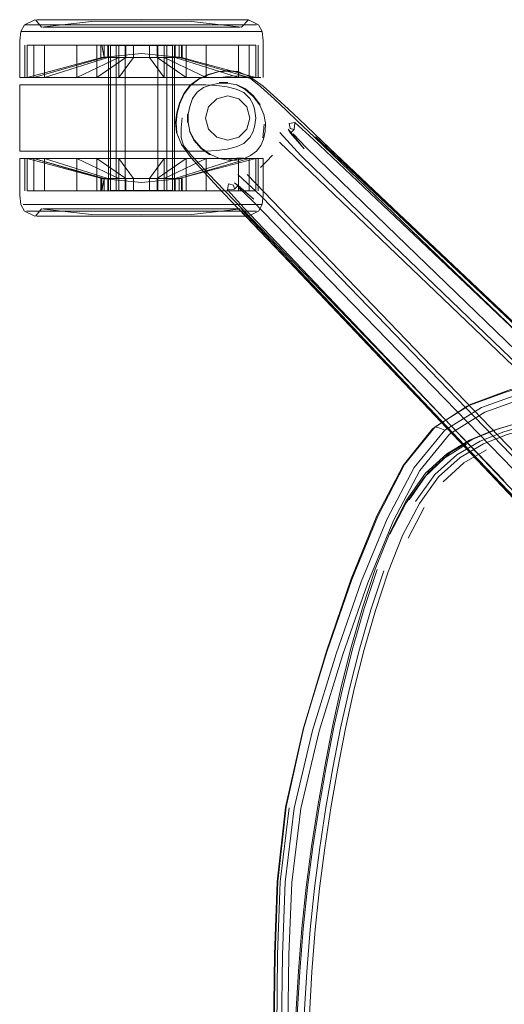
# Model space of a CAD drawing. Units: metres. Extents: x 1.12 to 5.96, y -3.58 to -0.98.
# Drawn here: x 4.29 to 4.42, y -2.25 to -1.99 of the extents above; entities that cross this region are included whole.
import ezdxf

# ---------------------------------------------------------------- set-up
doc = ezdxf.new("R2010")
doc.units = ezdxf.units.M
doc.header["$MEASUREMENT"] = 0

# ---------------------------------------------------------------- blocks, each defined once
blk = doc.blocks.new('20e7e0bc-a223-4878-aeba-85807d004e9b')
at = {"color": 18, "lineweight": 9, "true_color": 0x000000}
for p, q in [((4.29827, -1.9914), (4.32991, -1.9914)), ((4.35052, -1.9914), (4.3401, -1.9914)), ((4.35237, -1.9914), (4.35052, -1.9914)), ((4.35292, -1.9914), (4.35212, -1.9914)), ((4.31918, -1.99338), (4.31416, -1.99338)), ((4.35506, -1.99282), (4.33636, -1.99282)), ((4.29187, -1.99708), (4.29187, -2.00689)), ((4.2928, -1.9946), (4.29219, -1.9946)), ((4.30162, -1.9946), (4.31811, -1.9946)), ((4.31811, -1.9946), (4.32439, -1.9946)), ((4.34717, -1.9946), (4.35415, -1.9946)), ((4.35598, -1.9946), (4.35415, -1.9946)), ((4.3566, -1.9946), (4.35598, -1.9946)), ((4.29327, -1.99823), (4.29327, -2.00689)), ((4.31538, -1.99823), (4.31837, -1.99823)), ((4.31561, -2.03708), (4.31561, -1.99827)), ((4.32878, -1.99827), (4.32, -1.99827)), ((4.35027, -1.99823), (4.33042, -1.99823)), ((4.33317, -1.99827), (4.33317, -2.03708)), ((4.35551, -1.99823), (4.35551, -2.00689)), ((4.2925, -2.00689), (4.29852, -2.00689)), ((4.31248, -2.00689), (4.31832, -2.00689)), ((4.34739, -2.00689), (4.33684, -2.00689)), ((4.35629, -2.00689), (4.34739, -2.00689)), ((4.29191, -2.00879), (4.29191, -2.02656)), ((4.30426, -2.00878), (4.31721, -2.00878)), ((4.34741, -2.00821), (4.34516, -2.0082)), ((4.35331, -2.01768), (4.35252, -2.01473)), ((4.3367, -2.01666), (4.33671, -2.01891)), ((4.36786, -2.02588), (4.36353, -2.02069)), ((4.36419, -2.02172), (4.36353, -2.02069)), ((4.29327, -2.03712), (4.29327, -2.02846)), ((4.29915, -2.02657), (4.29391, -2.02657)), ((4.29564, -2.02846), (4.29852, -2.02846)), ((4.31373, -2.02657), (4.29915, -2.02657)), ((4.31248, -2.02846), (4.31832, -2.02846)), ((4.31373, -2.02657), (4.32439, -2.02657)), ((4.34246, -2.02846), (4.31805, -2.02846)), ((4.3363, -2.02846), (4.31832, -2.02846)), ((4.33074, -2.02846), (4.34246, -2.02846)), ((4.34168, -2.02846), (4.3363, -2.02846)), ((4.35314, -2.02846), (4.35491, -2.02846)), ((4.35551, -2.02846), (4.35551, -2.03712)), ((4.35691, -2.02846), (4.35629, -2.02846)), ((4.31438, -2.03387), (4.31837, -2.03387)), ((4.33042, -2.03387), (4.33042, -2.03712)), ((4.33523, -2.03712), (4.33523, -2.03387)), ((4.35263, -2.03277), (4.42648, -2.10966)), ((4.35439, -2.03934), (4.34919, -2.03502)), ((4.35023, -2.03567), (4.35439, -2.03934)), ((4.31673, -2.03712), (4.31837, -2.03712)), ((4.33523, -2.03712), (4.33503, -2.03712)), ((4.35027, -2.03712), (4.34168, -2.03712)), ((4.34642, -2.03784), (4.42039, -2.11538)), ((4.2928, -2.04075), (4.3065, -2.04075)), ((4.35415, -2.04075), (4.35598, -2.04075)), ((4.3566, -2.04075), (4.35598, -2.04075)), ((4.29372, -2.04253), (4.30228, -2.04253)), ((4.29827, -2.04395), (4.30067, -2.04395)), ((4.33636, -2.04253), (4.30228, -2.04253)), ((4.32439, -2.04395), (4.32991, -2.04395)), ((4.32996, -2.04395), (4.33521, -2.04395)), ((4.34811, -2.04395), (4.33531, -2.04395)), ((4.42112, -2.11451), (4.35144, -2.04211)), ((4.54941, -2.19106), (4.3931, -2.0433)), ((4.51968, -2.22078), (4.37182, -2.06457)), ((4.41816, -2.10123), (4.4253, -2.09906)), ((4.39991, -2.12174), (4.39556, -2.12999)), ((4.3676, -2.18103), (4.3738, -2.16016)), ((4.3672, -2.23431), (4.36627, -2.24568))]:
    blk.add_line(p, q, dxfattribs=at)
for points in [[(4.29187, -1.99708), (4.29219, -1.9946), (4.29312, -1.99282), (4.29587, -1.9914)], [(4.33776, -1.99192), (4.32439, -1.99183), (4.31103, -1.99192), (4.29766, -1.99338), (4.29612, -1.9914)], [(4.29642, -1.9914), (4.29804, -1.9914), (4.30067, -1.9914), (4.30422, -1.9914)], [(4.30422, -1.9914), (4.30067, -1.9914), (4.29642, -1.9914)], [(4.29827, -1.9914), (4.29666, -1.9914), (4.32991, -1.9914)], [(4.30854, -1.9914), (4.30422, -1.9914), (4.32996, -1.9914), (4.33531, -1.9914)], [(4.33531, -1.9914), (4.32996, -1.9914), (4.30854, -1.9914)], [(4.35052, -1.9914), (4.35212, -1.9914), (4.32991, -1.9914), (4.33521, -1.9914), (4.3401, -1.9914)], [(4.34024, -1.9914), (4.34456, -1.9914), (4.34024, -1.9914), (4.33531, -1.9914), (4.34024, -1.9914)], [(4.35691, -2.00689), (4.35691, -1.99708), (4.3566, -1.9946), (4.35566, -1.99282), (4.35292, -1.9914), (4.35112, -1.99338), (4.33776, -1.99192)], [(4.34456, -1.9914), (4.34811, -1.9914), (4.35075, -1.9914), (4.35237, -1.9914)], [(4.35237, -1.9914), (4.35075, -1.9914), (4.34811, -1.9914), (4.34456, -1.9914)], [(4.29312, -1.99282), (4.2955, -1.99282), (4.33636, -1.99282)], [(4.29312, -1.99282), (4.35328, -1.99282), (4.35506, -1.99282)], [(4.31416, -1.99338), (4.30954, -1.99338), (4.31416, -1.99338), (4.32961, -1.99338), (4.33462, -1.99338), (4.34329, -1.99338), (4.34662, -1.99338), (4.34329, -1.99338), (4.33924, -1.99338)], [(4.31918, -1.99338), (4.33462, -1.99338), (4.33924, -1.99338)], [(4.34662, -1.99338), (4.35061, -1.99338), (4.34662, -1.99338)], [(4.2928, -1.9946), (4.29464, -1.9946), (4.30162, -1.9946), (4.29761, -1.9946), (4.29464, -1.9946), (4.2928, -1.9946)], [(4.30162, -1.9946), (4.32439, -1.9946), (4.33068, -1.9946), (4.35415, -1.9946), (4.35598, -1.9946)], [(4.34717, -1.9946), (4.33068, -1.9946), (4.32439, -1.9946)], [(4.29387, -1.99823), (4.29564, -1.99823), (4.31438, -1.99823), (4.31438, -2.00148)], [(4.29387, -2.00689), (4.29564, -2.00689), (4.29564, -1.99823), (4.29852, -1.99823)], [(4.31376, -2.00148), (4.29387, -2.00689), (4.29387, -1.99823), (4.31376, -1.99823)], [(4.31538, -2.00148), (4.31837, -2.00148), (4.31837, -1.99823), (4.31438, -1.99823), (4.29564, -1.99823), (4.29564, -2.00689), (4.31438, -2.00148)], [(4.31832, -1.99823), (4.31832, -2.00689), (4.32228, -2.00148), (4.32024, -2.00148), (4.32024, -1.99823), (4.31837, -1.99823), (4.3071, -1.99823), (4.29852, -1.99823)], [(4.31837, -2.00148), (4.31538, -2.00148), (4.31538, -1.99823), (4.29852, -1.99823), (4.30239, -1.99823), (4.3071, -1.99823), (4.3071, -2.00689), (4.31837, -2.00148), (4.32024, -2.00148), (4.31248, -2.00689), (4.31248, -1.99823), (4.33046, -1.99823), (4.32651, -1.99823), (4.32439, -1.99823), (4.33046, -1.99823)], [(4.29852, -1.99823), (4.29852, -2.00689), (4.30239, -2.00689), (4.3071, -2.00689)], [(4.3071, -1.99823), (4.31248, -1.99823), (4.32024, -1.99823), (4.32439, -1.99823), (4.31832, -1.99823), (4.32228, -1.99823), (4.32228, -2.00148), (4.32439, -2.00148), (4.32228, -2.00148)], [(4.32439, -2.00689), (4.31832, -2.00689), (4.31248, -2.00689), (4.31248, -1.99823), (4.32024, -1.99823), (4.32024, -2.00148)], [(4.31355, -1.99823), (4.31355, -2.00148), (4.32439, -2.00044)], [(4.31376, -1.99823), (4.31438, -2.00148), (4.31376, -1.99823)], [(4.32287, -2.03708), (4.32878, -2.03708), (4.32878, -1.99827), (4.32592, -1.99827), (4.31614, -1.99827), (4.31767, -1.99827)], [(4.32, -2.03708), (4.31767, -2.03708), (4.31767, -1.99827), (4.32, -1.99827)], [(4.34168, -1.99823), (4.33042, -1.99823), (4.32854, -1.99823), (4.3363, -1.99823), (4.33046, -1.99823), (4.33046, -2.00689), (4.32439, -2.00689), (4.31805, -2.00689)], [(4.32878, -1.99827), (4.33112, -1.99827), (4.33112, -2.03708), (4.32, -2.03708), (4.32, -1.99827)], [(4.32228, -1.99823), (4.32439, -1.99823), (4.32651, -1.99823), (4.32651, -2.00148), (4.32439, -2.00148), (4.32651, -2.00148)], [(4.32439, -2.00044), (4.33523, -2.00148), (4.33523, -1.99823)], [(4.32651, -1.99823), (4.32854, -1.99823), (4.3363, -1.99823), (4.3363, -2.00689), (4.32854, -2.00148)], [(4.32854, -2.00148), (4.32854, -1.99823), (4.32854, -2.00148), (4.3363, -2.00689), (4.3363, -1.99823), (4.3464, -1.99823)], [(4.33042, -2.00148), (4.33042, -1.99823), (4.33341, -1.99823), (4.33341, -2.00148), (4.32854, -2.00148)], [(4.32878, -2.03708), (4.33264, -2.03708), (4.33264, -1.99827), (4.33112, -1.99827), (4.32878, -1.99827)], [(4.33112, -1.99827), (4.33264, -1.99827), (4.33264, -2.03708)], [(4.3464, -1.99823), (4.35027, -1.99823), (4.35027, -2.00689), (4.35314, -2.00689), (4.33441, -2.00148), (4.33341, -2.00148)], [(4.33441, -2.00148), (4.33441, -1.99823), (4.33341, -1.99823)], [(4.3464, -1.99823), (4.35027, -1.99823), (4.35314, -1.99823), (4.33441, -1.99823), (4.33441, -2.00148), (4.35314, -2.00689), (4.35314, -1.99823)], [(4.33503, -1.99823), (4.35314, -1.99823)], [(4.33503, -2.00148), (4.35491, -2.00689), (4.35491, -1.99823), (4.35314, -1.99823)], [(4.35491, -1.99823), (4.33503, -1.99823), (4.33503, -2.00148)], [(4.3464, -1.99823), (4.34168, -1.99823), (4.34168, -2.00689)], [(4.35314, -1.99823), (4.35314, -2.00689), (4.35491, -2.00689)], [(4.31538, -2.00148), (4.31438, -2.00148), (4.29564, -2.00689), (4.29852, -2.00689)], [(4.32024, -2.00148), (4.31248, -2.00689), (4.30239, -2.00689), (4.29852, -2.00689), (4.31538, -2.00148)], [(4.32854, -2.00148), (4.32651, -2.00148), (4.33046, -2.00689), (4.32439, -2.00689)], [(4.33046, -2.00689), (4.3363, -2.00689), (4.3464, -2.00689), (4.34168, -2.00689), (4.33042, -2.00148), (4.33206, -2.00148)], [(4.35027, -2.00689), (4.3464, -2.00689), (4.35027, -2.00689), (4.33341, -2.00148), (4.33206, -2.00148)], [(4.34223, -2.00605), (4.3448, -2.00531), (4.34738, -2.00501)], [(4.34738, -2.00501), (4.34477, -2.00533), (4.34729, -2.00501), (4.35008, -2.00526), (4.35327, -2.00658)], [(4.29387, -2.00689)], [(4.31805, -2.00689), (4.31195, -2.00689), (4.32439, -2.00689), (4.31832, -2.00689)], [(4.33684, -2.00689), (4.33074, -2.00689), (4.32439, -2.00689), (4.33074, -2.00689), (4.33684, -2.00689), (4.35444, -2.00689), (4.35629, -2.00689)], [(4.34223, -2.00605), (4.33967, -2.00722), (4.33741, -2.00891)], [(4.34227, -2.0061), (4.33974, -2.0073), (4.33751, -2.00901)], [(4.34227, -2.0061), (4.34487, -2.00538), (4.34752, -2.00512)], [(4.35139, -2.00651), (4.34879, -2.00644), (4.34618, -2.00679)], [(4.35684, -2.00919), (4.35327, -2.00658), (4.35026, -2.00535), (4.34752, -2.00512)], [(4.35491, -2.00689), (4.35314, -2.00689), (4.35027, -2.00689)], [(4.36587, -2.01834), (4.3631, -2.01568), (4.35991, -2.01267), (4.35627, -2.00935), (4.35349, -2.00709), (4.35139, -2.00651)], [(4.30426, -2.00878), (4.29291, -2.00878), (4.29191, -2.00879), (4.32439, -2.00878), (4.32078, -2.00878), (4.31721, -2.00878)], [(4.29231, -2.00878), (4.32439, -2.00878), (4.33506, -2.00878)], [(4.32439, -2.00878), (4.33841, -2.00878), (4.33506, -2.00878), (4.32439, -2.00878)], [(4.33508, -2.02477), (4.33376, -2.02158), (4.33351, -2.01888), (4.33381, -2.01629), (4.33455, -2.01373), (4.33572, -2.01117), (4.33741, -2.00891)], [(4.33388, -2.01637), (4.33459, -2.01377), (4.33579, -2.01124), (4.33751, -2.00901)], [(4.33727, -2.01456), (4.338, -2.01248), (4.33924, -2.01074), (4.34098, -2.0095)], [(4.34159, -2.00878), (4.33841, -2.00878), (4.34159, -2.00878), (4.34454, -2.00899), (4.34724, -2.00933), (4.34966, -2.00993)], [(4.35207, -2.01003), (4.34975, -2.00884), (4.34741, -2.00837), (4.34519, -2.00834), (4.34306, -2.00877), (4.34098, -2.0095)], [(4.34159, -2.00878), (4.34454, -2.00899), (4.34724, -2.00933), (4.34966, -2.00993), (4.35176, -2.01085), (4.35333, -2.01247), (4.35416, -2.01393)], [(4.34966, -2.00993), (4.35176, -2.01085), (4.35333, -2.01247), (4.35416, -2.01393), (4.35454, -2.01527), (4.35495, -2.01768), (4.35454, -2.01527), (4.35416, -2.01393)], [(4.35606, -2.01413), (4.35432, -2.01178), (4.35214, -2.00987), (4.34978, -2.00871)], [(4.35596, -2.01429), (4.35423, -2.01195), (4.35207, -2.01003)], [(4.35684, -2.00919), (4.36052, -2.01245), (4.36363, -2.01533)], [(4.3388, -2.0103)], [(4.34742, -2.01178), (4.34447, -2.01257), (4.34231, -2.01473), (4.34152, -2.01768), (4.34231, -2.02062), (4.34447, -2.02278)], [(4.35036, -2.01257), (4.34742, -2.01178), (4.34447, -2.01257), (4.34231, -2.01473), (4.34152, -2.01768), (4.34231, -2.02062)], [(4.35036, -2.01257), (4.35252, -2.01473), (4.35036, -2.01257), (4.34742, -2.01178)], [(4.33734, -2.02124), (4.33687, -2.01891), (4.33684, -2.01669), (4.33727, -2.01456)], [(4.35596, -2.01429), (4.35703, -2.01673), (4.35748, -2.01902)], [(4.36363, -2.01533), (4.36636, -2.01791), (4.39303, -2.04334)], [(4.33385, -2.02175), (4.33362, -2.01901), (4.33388, -2.01637)], [(4.33501, -2.02288), (4.33494, -2.02028), (4.33529, -2.01767)], [(4.34231, -2.02062), (4.34447, -2.02278), (4.34742, -2.02357), (4.35036, -2.02278), (4.35252, -2.02062), (4.35331, -2.01768)], [(4.34447, -2.02278), (4.34742, -2.02357), (4.35036, -2.02278), (4.35252, -2.02062), (4.35331, -2.01768)], [(4.35495, -2.01768), (4.35454, -2.02008), (4.35416, -2.02142), (4.35454, -2.02008), (4.35495, -2.01768)], [(4.35748, -2.01902), (4.35743, -2.02128), (4.35701, -2.02332), (4.35624, -2.02503), (4.35507, -2.02656), (4.35354, -2.02773)], [(4.35719, -2.0193), (4.35695, -2.02128), (4.35679, -2.02302)], [(4.36537, -2.01889), (4.36516, -2.02074), (4.36413, -2.02044), (4.3638, -2.01914), (4.36537, -2.01889), (4.37025, -2.02334), (4.39224, -2.04418)], [(4.36786, -2.02588), (4.36419, -2.02172), (4.36516, -2.02074)], [(4.44307, -2.09257), (4.37063, -2.02293), (4.36587, -2.01834)], [(4.33385, -2.02175), (4.33508, -2.02477), (4.33769, -2.02832), (4.34095, -2.03201), (4.34383, -2.03512), (4.34642, -2.03784)], [(4.34117, -2.0314), (4.33785, -2.02776), (4.33558, -2.02499), (4.33501, -2.02288)], [(4.33721, -2.02127), (4.33837, -2.02363), (4.34028, -2.02581), (4.34263, -2.02755)], [(4.33734, -2.02124), (4.33853, -2.02356), (4.34045, -2.02572)], [(4.34724, -2.02602), (4.34454, -2.02636), (4.34724, -2.02602), (4.34966, -2.02542), (4.35176, -2.0245), (4.35333, -2.02288)], [(4.34724, -2.02602), (4.34966, -2.02542), (4.35176, -2.0245), (4.35333, -2.02288), (4.35416, -2.02142), (4.35333, -2.02288)], [(4.49643, -2.15265), (4.43869, -2.09687), (4.38909, -2.04921), (4.36697, -2.02774), (4.36131, -2.02158)], [(4.36486, -2.02189), (4.36833, -2.02553), (4.38978, -2.04637), (4.49896, -2.152)], [(4.57816, -2.21836), (4.54945, -2.19138), (4.37086, -2.02272)], [(4.39303, -2.04334), (4.3711, -2.02248), (4.3931, -2.0433)], [(4.34045, -2.02572), (4.34279, -2.02745), (4.34524, -2.02852), (4.34753, -2.02897), (4.34979, -2.02892), (4.35183, -2.0285), (4.35354, -2.02773)], [(4.36128, -2.02412), (4.43822, -2.09792), (4.49578, -2.15346), (4.54023, -2.19709), (4.5809, -2.23758), (4.58552, -2.242)], [(4.29187, -2.02846), (4.29435, -2.02846)], [(4.29587, -2.04395), (4.29312, -2.04253), (4.29219, -2.04075), (4.29187, -2.03827), (4.29187, -2.02846)], [(4.29191, -2.02656), (4.33841, -2.02657), (4.33506, -2.02657), (4.32439, -2.02657)], [(4.29191, -2.02656), (4.29291, -2.02657), (4.29391, -2.02657)], [(4.33506, -2.02657), (4.32439, -2.02657), (4.29231, -2.02657)], [(4.31195, -2.02846), (4.29435, -2.02846), (4.2925, -2.02846)], [(4.31376, -2.03387), (4.31376, -2.03712), (4.29387, -2.03712), (4.29387, -2.02846), (4.31376, -2.03387), (4.29564, -2.02846)], [(4.31438, -2.03387), (4.29564, -2.02846), (4.29387, -2.02846)], [(4.31195, -2.02846), (4.31805, -2.02846), (4.29435, -2.02846)], [(4.30239, -2.02846), (4.3071, -2.02846), (4.29564, -2.02846)], [(4.30239, -2.02846), (4.29852, -2.02846), (4.29852, -2.03712), (4.29564, -2.03712), (4.31673, -2.03712), (4.31538, -2.03712)], [(4.31376, -2.03712), (4.31438, -2.03387), (4.31438, -2.03712), (4.29564, -2.03712), (4.29564, -2.02846), (4.29564, -2.03712)], [(4.29852, -2.02846), (4.31538, -2.03387), (4.31538, -2.03712), (4.29852, -2.03712)], [(4.3071, -2.02846), (4.31248, -2.02846), (4.32024, -2.03387), (4.31538, -2.03387)], [(4.3071, -2.03712), (4.31248, -2.03712), (4.31248, -2.02846), (4.32439, -2.02846), (4.31805, -2.02846)], [(4.32651, -2.03387), (4.32228, -2.03387), (4.32228, -2.03712), (4.32439, -2.03712), (4.31832, -2.03712), (4.31248, -2.03712), (4.31248, -2.02846), (4.32024, -2.03387), (4.32024, -2.03712), (4.31837, -2.03712)], [(4.32024, -2.03387), (4.32228, -2.03387), (4.31832, -2.02846), (4.31832, -2.03712), (4.32439, -2.03712), (4.32651, -2.03712)], [(4.32228, -2.03387), (4.32651, -2.03387), (4.33046, -2.02846)], [(4.33046, -2.03712), (4.32439, -2.03712), (4.33046, -2.03712), (4.33046, -2.02846), (4.32439, -2.02846), (4.33074, -2.02846)], [(4.32651, -2.03387), (4.32651, -2.03712), (4.33046, -2.03712), (4.3363, -2.03712), (4.3363, -2.02846), (4.3363, -2.03712)], [(4.35027, -2.02846), (4.33341, -2.03387), (4.33341, -2.03712), (4.35027, -2.03712), (4.34168, -2.03712), (4.3363, -2.03712), (4.32854, -2.03712), (4.3363, -2.03712)], [(4.3363, -2.02846), (4.32854, -2.03387), (4.32854, -2.03712), (4.33341, -2.03712), (4.33206, -2.03712)], [(4.35027, -2.02846), (4.3464, -2.02846), (4.3363, -2.02846), (4.32854, -2.03387)], [(4.34168, -2.02846), (4.33042, -2.03387), (4.33206, -2.03387)], [(4.3464, -2.02846), (4.34168, -2.02846), (4.34168, -2.03712), (4.33042, -2.03712), (4.33206, -2.03712)], [(4.35314, -2.03712), (4.35314, -2.02846), (4.33441, -2.03387), (4.33206, -2.03387), (4.33341, -2.03387)], [(4.3464, -2.02846), (4.35027, -2.02846), (4.35027, -2.03712), (4.35314, -2.03712)], [(4.35153, -2.02828), (4.34978, -2.02844), (4.3478, -2.02868)], [(4.35027, -2.02846), (4.35314, -2.02846), (4.35491, -2.02846)], [(4.35292, -2.04395), (4.35566, -2.04253), (4.3566, -2.04075), (4.35691, -2.03827), (4.35691, -2.02846)], [(4.35938, -2.02764), (4.35781, -2.0293), (4.35615, -2.03087)], [(4.32024, -2.03387), (4.32024, -2.03712), (4.31248, -2.03712), (4.32024, -2.03712), (4.32228, -2.03712), (4.31832, -2.03712)], [(4.31355, -2.03712), (4.31355, -2.03387), (4.32439, -2.03491), (4.33523, -2.03387)], [(4.32854, -2.03387), (4.32854, -2.03712), (4.32228, -2.03712)], [(4.33206, -2.03387), (4.32854, -2.03387), (4.32651, -2.03387)], [(4.33341, -2.03712), (4.33441, -2.03712), (4.33441, -2.03387), (4.33441, -2.03712), (4.35314, -2.03712)], [(4.33503, -2.03387), (4.33503, -2.03712), (4.35491, -2.03712)], [(4.34117, -2.0314), (4.34418, -2.03459), (4.34685, -2.03736), (4.35144, -2.04211)], [(4.35009, -2.0328), (4.35625, -2.03845), (4.37773, -2.06056), (4.42542, -2.11013)], [(4.34919, -2.03502), (4.35023, -2.03567), (4.34925, -2.03665), (4.34895, -2.03561), (4.34764, -2.03529), (4.34739, -2.03686), (4.34925, -2.03665)], [(4.3504, -2.03635), (4.35404, -2.03981), (4.37489, -2.06125), (4.42359, -2.11149)], [(4.29387, -2.03712), (4.29564, -2.03712)], [(4.32287, -2.03708), (4.32, -2.03708), (4.31767, -2.03708), (4.31614, -2.03708), (4.31767, -2.03708)], [(4.33264, -2.03708), (4.33112, -2.03708)], [(4.35314, -2.03712), (4.33441, -2.03712)], [(4.34739, -2.03686), (4.35185, -2.04173), (4.47776, -2.17433), (4.52114, -2.21983), (4.54843, -2.2486), (4.56085, -2.26231), (4.56561, -2.26875)], [(4.3065, -2.04075), (4.31207, -2.04075), (4.2928, -2.04075)], [(4.35117, -2.04075), (4.33068, -2.04075), (4.32439, -2.04075), (4.31207, -2.04075), (4.31811, -2.04075)], [(4.31811, -2.04075), (4.33068, -2.04075), (4.33672, -2.04075)], [(4.35117, -2.04075), (4.35415, -2.04075), (4.33672, -2.04075)], [(4.34177, -2.04253), (4.29372, -2.04253)], [(4.32439, -2.04353), (4.31103, -2.04343), (4.29766, -2.04197), (4.29612, -2.04395)], [(4.31348, -2.04395), (4.30854, -2.04395), (4.29642, -2.04395)], [(4.29642, -2.04395), (4.29804, -2.04395)], [(4.31348, -2.04395), (4.32996, -2.04395), (4.33531, -2.04395), (4.30854, -2.04395), (4.30422, -2.04395), (4.29804, -2.04395)], [(4.31357, -2.04395), (4.31888, -2.04395), (4.31357, -2.04395)], [(4.32439, -2.04353), (4.33776, -2.04343), (4.35112, -2.04197), (4.35267, -2.04395)], [(4.34811, -2.04395), (4.35237, -2.04395), (4.33531, -2.04395)], [(4.34177, -2.04253), (4.35506, -2.04253), (4.33636, -2.04253)], [(4.34909, -2.04197), (4.33924, -2.04197), (4.34329, -2.04197), (4.34909, -2.04197), (4.35061, -2.04197)], [(4.34909, -2.04197), (4.35061, -2.04197)], [(4.37186, -2.0645), (4.35099, -2.04258), (4.37182, -2.06457)], [(4.55902, -2.26292), (4.54699, -2.24951), (4.51999, -2.22082), (4.35123, -2.04234)], [(4.39224, -2.04418), (4.50293, -2.14917), (4.54846, -2.19253), (4.57724, -2.2198), (4.59096, -2.23222), (4.59741, -2.23697)], [(4.39303, -2.04334), (4.5486, -2.1917), (4.57689, -2.2186), (4.58976, -2.23024)], [(4.42084, -2.09121), (4.42938, -2.08845), (4.43757, -2.08598), (4.44623, -2.08355)], [(4.40405, -2.10052), (4.40281, -2.10025), (4.41245, -2.09414), (4.42224, -2.09052), (4.43088, -2.08778), (4.43905, -2.08538)], [(4.44212, -2.08636), (4.43386, -2.08874), (4.42511, -2.09147), (4.41517, -2.09507)], [(4.42084, -2.09121), (4.41138, -2.09468), (4.4021, -2.10072), (4.39423, -2.1105), (4.38724, -2.124)], [(4.43455, -2.09012), (4.42581, -2.09285), (4.4161, -2.09627), (4.40663, -2.10221)], [(4.40281, -2.10025), (4.41245, -2.09414), (4.41138, -2.09468)], [(4.41917, -2.10095), (4.4253, -2.09906), (4.431, -2.09739), (4.43657, -2.09584), (4.44231, -2.09429), (4.44853, -2.09263)], [(4.41517, -2.09507), (4.40541, -2.10112), (4.40405, -2.10052)], [(4.40594, -2.1074), (4.41199, -2.10373), (4.41816, -2.10123), (4.42419, -2.09941)], [(4.42736, -2.09964), (4.42115, -2.1015), (4.4148, -2.10405), (4.40856, -2.1077)], [(4.43957, -2.09746), (4.43393, -2.09895), (4.42817, -2.10053), (4.422, -2.1023), (4.41569, -2.10475)], [(4.38309, -2.14165), (4.38999, -2.1248), (4.39719, -2.1111), (4.40541, -2.10112)], [(4.38746, -2.12409), (4.39464, -2.11031), (4.40281, -2.10025)], [(4.40663, -2.10221), (4.39867, -2.11187), (4.39166, -2.12522)], [(4.41917, -2.10095), (4.41289, -2.10352), (4.40672, -2.1072), (4.40094, -2.11245), (4.39582, -2.11971)], [(4.41121, -2.10488), (4.40541, -2.1085), (4.39995, -2.11365), (4.39503, -2.12053), (4.39071, -2.12886)], [(4.3986, -2.12066), (4.40372, -2.11354), (4.4095, -2.10837), (4.41569, -2.10475)], [(4.40594, -2.1074), (4.40025, -2.11263), (4.39519, -2.11981), (4.39072, -2.12849), (4.38682, -2.13824)], [(4.40491, -2.11494), (4.4105, -2.10986), (4.41647, -2.10633)], [(4.40856, -2.1077), (4.40273, -2.11292), (4.39758, -2.12015)], [(4.42039, -2.11538), (4.52031, -2.21997), (4.54723, -2.24824), (4.55888, -2.26111)], [(4.38384, -2.15971), (4.38683, -2.14928), (4.39022, -2.13898), (4.39411, -2.12928), (4.3986, -2.12066)], [(4.36083, -2.22171), (4.36304, -2.20178), (4.36765, -2.1809), (4.3738, -2.16016), (4.38042, -2.14085), (4.38724, -2.124)], [(4.39166, -2.12522), (4.38482, -2.14191), (4.37813, -2.16103), (4.37179, -2.18154), (4.36693, -2.2022)], [(4.37387, -2.16033), (4.38055, -2.14104), (4.38746, -2.12409)], [(4.38682, -2.13824), (4.38341, -2.1486), (4.3804, -2.15908), (4.37774, -2.16965), (4.3754, -2.18028), (4.37331, -2.19095), (4.37144, -2.20161)], [(4.37811, -2.16983), (4.38079, -2.15926), (4.38384, -2.14875), (4.38733, -2.13834)], [(4.38908, -2.13872), (4.3856, -2.1491), (4.38256, -2.15958), (4.37989, -2.17013)], [(4.37003, -2.1814), (4.37638, -2.16083), (4.38309, -2.14165)], [(4.37498, -2.20204), (4.37682, -2.19143), (4.37888, -2.18081), (4.38121, -2.17023), (4.38384, -2.15971)], [(4.37387, -2.16033), (4.3676, -2.18103), (4.36286, -2.20187)], [(4.37811, -2.16983), (4.37576, -2.18046), (4.37368, -2.1911), (4.37181, -2.20174), (4.37017, -2.21246)], [(4.372, -2.21264), (4.37363, -2.20196), (4.37548, -2.19134), (4.37755, -2.18072), (4.37989, -2.17013)], [(4.36201, -2.24128), (4.36279, -2.22189), (4.36518, -2.2021), (4.37003, -2.1814)], [(4.35967, -2.26091), (4.35989, -2.24122), (4.36059, -2.22176), (4.36286, -2.20187)], [(4.36052, -2.26092), (4.36072, -2.24125), (4.36145, -2.22182), (4.3638, -2.20198)], [(4.36693, -2.2022), (4.36452, -2.22195), (4.36371, -2.24131), (4.36349, -2.26094)], [(4.37144, -2.20161), (4.3698, -2.21235), (4.36838, -2.22323), (4.3672, -2.23431)], [(4.3688, -2.29249), (4.36866, -2.28076), (4.3688, -2.26904), (4.36921, -2.25738), (4.36988, -2.24587), (4.3708, -2.23456), (4.37196, -2.22354), (4.37335, -2.21272), (4.37498, -2.20204)], [(4.36666, -2.24573), (4.36759, -2.23438), (4.36876, -2.22331), (4.37017, -2.21246)], [(4.36852, -2.24582), (4.36944, -2.2345), (4.3706, -2.22347), (4.372, -2.21264)], [(4.36083, -2.22171), (4.36012, -2.2412), (4.35985, -2.2609), (4.35978, -2.28076)], [(4.36201, -2.24128), (4.36181, -2.26093), (4.3618, -2.28076)], [(4.36504, -2.28076), (4.36518, -2.26897), (4.36559, -2.25726), (4.36627, -2.24568)], [(4.36543, -2.28076), (4.36557, -2.26899), (4.36599, -2.25729), (4.36666, -2.24573)], [(4.36852, -2.24582), (4.36785, -2.25735), (4.36744, -2.26902), (4.3673, -2.28076), (4.36744, -2.2925), (4.36785, -2.30417), (4.36852, -2.3157)]]:
    blk.add_lwpolyline(points, dxfattribs=at)
for points in [[(4.30217, -1.99338), (4.30549, -1.99338), (4.30954, -1.99338), (4.29818, -1.99338)], [(4.31614, -1.99827), (4.31614, -2.03708)], [(4.29187, -2.00689), (4.29735, -2.00689), (4.29435, -2.00689), (4.2925, -2.00689)], [(4.3014, -2.00689), (4.29735, -2.00689), (4.30633, -2.00689), (4.31195, -2.00689), (4.30633, -2.00689)], [(4.33351, -2.01878), (4.33383, -2.01627), (4.33351, -2.01888)], [(4.30239, -2.03712), (4.29852, -2.03712), (4.30239, -2.03712), (4.3071, -2.03712), (4.31837, -2.03712), (4.31837, -2.03387), (4.3071, -2.02846), (4.3071, -2.03712)], [(4.35491, -2.03712), (4.35314, -2.03712), (4.35314, -2.02846), (4.33441, -2.03387), (4.35491, -2.02846)], [(4.34159, -2.02657), (4.34454, -2.02636), (4.34159, -2.02657), (4.33841, -2.02657)], [(4.34739, -2.02846), (4.34246, -2.02846), (4.35629, -2.02846), (4.35444, -2.02846)], [(4.29666, -2.04395), (4.29827, -2.04395), (4.30088, -2.04395), (4.29827, -2.04395)], [(4.29818, -2.04197), (4.2997, -2.04197)], [(4.30217, -2.04197), (4.30954, -2.04197), (4.31416, -2.04197), (4.2997, -2.04197)], [(4.3044, -2.04395), (4.31357, -2.04395), (4.30868, -2.04395), (4.30088, -2.04395)], [(4.31918, -2.04197), (4.33462, -2.04197), (4.33924, -2.04197), (4.31416, -2.04197)], [(4.32439, -2.04395), (4.32991, -2.04395), (4.33521, -2.04395), (4.31888, -2.04395)], [(4.33521, -2.04395), (4.34439, -2.04395), (4.3401, -2.04395)], [(4.35052, -2.04395), (4.35212, -2.04395), (4.3479, -2.04395), (4.34439, -2.04395), (4.3479, -2.04395)]]:
    blk.add_lwpolyline(points, close=True, dxfattribs=at)
blk = doc.blocks.new('165550fa-ab96-4060-81ae-3175fa2a63cc')
blk.add_blockref('20e7e0bc-a223-4878-aeba-85807d004e9b', (0, 0))

msp = doc.modelspace()

# ---------------------------------------------------------------- block references
msp.add_blockref('165550fa-ab96-4060-81ae-3175fa2a63cc', (0, 0))

doc.saveas('drawing.dxf')
